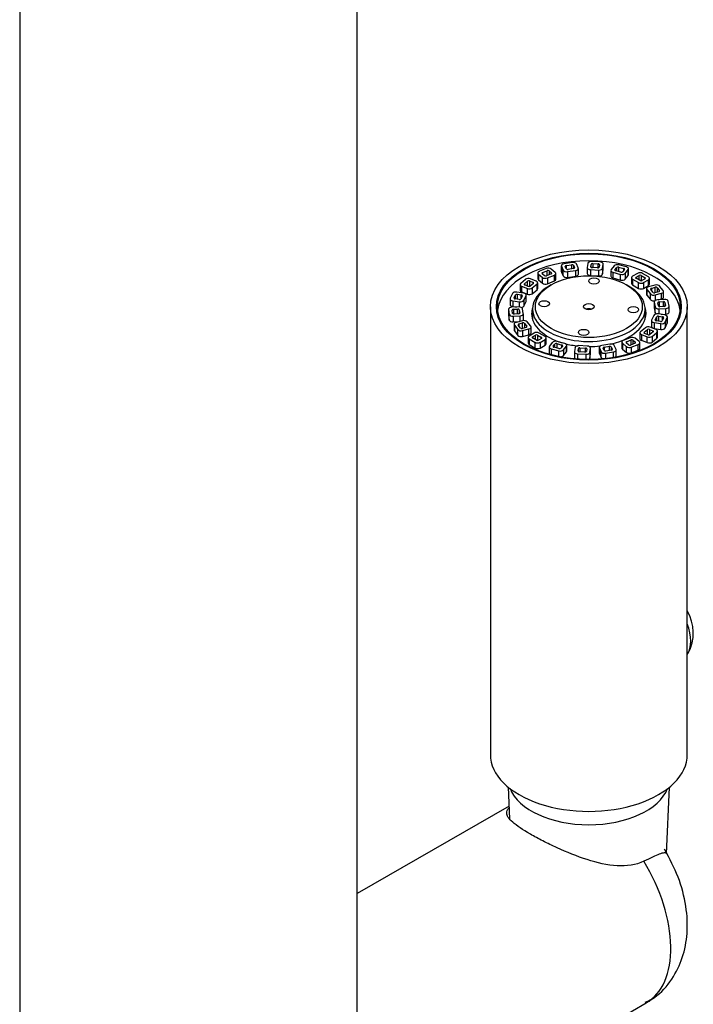
# Model space of a CAD drawing. Units: inches. Extents: x -1157 to -25, y -1847 to 2557.
# Drawn here: x -556 to -460, y -900 to -760 of the extents above; entities that cross this region are included whole.
import ezdxf

# ---------------------------------------------------------------- set-up
doc = ezdxf.new("R2010")
doc.units = ezdxf.units.IN
for name, color, linetype in [('045183', 7, 'Continuous'), ('046217', 7, 'Continuous'), ('046220', 7, 'Continuous'), ('046233', 7, 'Continuous'), ('046234', 7, 'Continuous'), ('046237', 7, 'Continuous'), ('915003C', 7, 'Continuous'), ('Default', 7, 'Continuous')]:
    doc.layers.add(name, color=color, linetype=linetype)

# ---------------------------------------------------------------- blocks, each defined once
blk = doc.blocks.new('SE3')
at = {"layer": '045183', "color": 7, "linetype": 'Continuous', "ltscale": 25.4}
for p, q in [((-481.36, -795.25), (-482.34, -795.64)), ((-480.09, -795.79), (-480.67, -795.32)), ((-479.22, -794.85), (-479.22, -795.66)), ((-479.2, -794.92), (-479.2, -795.74)), ((-479.2, -794.92), (-478.94, -795.48)), ((-477.69, -794.39), (-478.84, -794.57)), ((-478.51, -795.29), (-478.66, -794.96)), ((-478.52, -794.82), (-477.75, -794.7)), ((-478.52, -794.82), (-478.52, -795.26)), ((-477.49, -795.26), (-478.26, -795.38)), ((-477.75, -795.3), (-477.75, -794.7)), ((-477.5, -794.78), (-477.5, -795.26)), ((-477.5, -794.78), (-477.35, -795.12)), ((-477.35, -795.17), (-477.35, -795.12)), ((-476.81, -795.15), (-477.07, -794.59)), ((-476.8, -796.04), (-476.8, -795.23)), ((-475.46, -794.51), (-475.55, -795.09)), ((-475.55, -795.11), (-475.55, -795.93)), ((-475.03, -795), (-474.98, -794.65)), ((-475.03, -795), (-475.03, -795.02)), ((-474.98, -795.09), (-474.98, -794.65)), ((-473.72, -794.31), (-474.92, -794.25)), ((-474.05, -795.16), (-474.85, -795.12)), ((-474.76, -794.55), (-474.76, -795.13)), ((-474.76, -794.55), (-473.97, -794.59)), ((-473.97, -795.16), (-473.97, -794.59)), ((-473.78, -794.71), (-473.84, -795.06)), ((-473.36, -795.2), (-473.27, -794.62)), ((-473.36, -795.2), (-473.36, -796.02)), ((-473.27, -795.41), (-473.27, -794.6)), ((-473.27, -795.44), (-473.27, -794.62)), ((-471.7, -794.87), (-472.13, -795.39)), ((-471.59, -795.41), (-471.34, -795.09)), ((-471.34, -795.6), (-471.34, -795.09)), ((-471.07, -795.04), (-471.07, -795.67)), ((-471.07, -795.04), (-470.35, -795.23)), ((-469.95, -795.02), (-471.04, -794.73)), ((-470.25, -795.38), (-470.5, -795.7)), ((-470.35, -795.5), (-470.35, -795.23)), ((-469.66, -796.1), (-469.66, -795.28)), ((-484.31, -796.78), (-485, -797.35)), ((-482.79, -797.04), (-483.61, -796.71)), ((-482.56, -795.88), (-482.56, -796.7)), ((-482.47, -796.05), (-482.47, -796.86)), ((-482.47, -796.05), (-481.89, -796.52)), ((-481.6, -796.26), (-481.94, -795.98)), ((-481.89, -795.81), (-481.24, -795.55)), ((-481.89, -795.81), (-481.89, -796.02)), ((-481.89, -797.34), (-481.89, -796.52)), ((-480.67, -796.02), (-481.32, -796.29)), ((-481.24, -796.25), (-481.24, -795.55)), ((-481.2, -796.59), (-480.21, -796.19)), ((-481.2, -796.59), (-481.2, -797.41)), ((-480.96, -795.58), (-480.96, -796.14)), ((-480.96, -795.58), (-480.62, -795.86)), ((-480.62, -795.99), (-480.62, -795.86)), ((-480.21, -797.01), (-480.21, -796.19)), ((-480, -796.77), (-480, -795.96)), ((-479.2, -795.74), (-478.94, -796.3)), ((-478.94, -796.3), (-478.94, -795.48)), ((-478.33, -795.68), (-477.17, -795.51)), ((-478.33, -795.68), (-478.33, -796.5)), ((-478.33, -796.5), (-477.17, -796.32)), ((-477.17, -796.32), (-477.17, -795.51)), ((-475.09, -795.4), (-475.09, -796.22)), ((-475.09, -795.4), (-473.9, -795.46)), ((-475.09, -796.22), (-473.9, -796.28)), ((-473.9, -796.28), (-473.9, -795.46)), ((-473.36, -796.02), (-473.27, -795.44)), ((-472.17, -795.51), (-472.17, -796.33)), ((-471.89, -795.77), (-471.89, -796.59)), ((-471.89, -795.77), (-470.8, -796.07)), ((-471.89, -796.59), (-470.8, -796.88)), ((-471.59, -795.41), (-471.59, -795.5)), ((-470.77, -795.75), (-471.49, -795.56)), ((-470.8, -796.88), (-470.8, -796.07)), ((-470.13, -795.93), (-469.71, -795.4)), ((-470.13, -795.93), (-470.13, -796.74)), ((-470.13, -796.74), (-469.71, -796.22)), ((-469.71, -796.22), (-469.71, -795.4)), ((-469.24, -796.55), (-469.24, -797.37)), ((-468.38, -795.94), (-469.09, -796.35)), ((-469.09, -796.75), (-468.24, -797.24)), ((-469.09, -796.75), (-469.09, -797.57)), ((-468.6, -796.47), (-468.17, -796.22)), ((-468.6, -796.47), (-468.6, -796.63)), ((-468.03, -796.96), (-468.6, -796.63)), ((-468.17, -796.88), (-468.17, -796.22)), ((-467.89, -796.22), (-467.32, -796.55)), ((-467.89, -796.22), (-467.89, -796.99)), ((-467.32, -796.71), (-467.75, -796.96)), ((-466.83, -796.43), (-467.68, -795.94)), ((-467.32, -796.71), (-467.32, -796.55)), ((-466.68, -797.45), (-466.68, -796.63)), ((-485.09, -797.51), (-485.09, -798.33)), ((-484.87, -797.75), (-484.87, -798.56)), ((-484.87, -797.75), (-484.05, -798.08)), ((-484.47, -797.42), (-484.01, -797.04)), ((-484.47, -797.42), (-484.47, -797.55)), ((-483.93, -797.78), (-484.42, -797.58)), ((-484.05, -798.9), (-484.05, -798.08)), ((-484.01, -797.74), (-484.01, -797.04)), ((-483.74, -797.01), (-483.74, -797.79)), ((-483.74, -797.01), (-483.24, -797.21)), ((-483.19, -797.37), (-483.65, -797.75)), ((-483.36, -798.01), (-482.67, -797.44)), ((-483.36, -798.01), (-483.36, -798.82)), ((-483.24, -797.41), (-483.24, -797.21)), ((-482.67, -798.26), (-482.67, -797.44)), ((-482.58, -798.09), (-482.58, -797.28)), ((-482.47, -796.86), (-481.89, -797.34)), ((-481.2, -797.41), (-480.21, -797.01)), ((-469.09, -797.57), (-468.24, -798.06)), ((-468.24, -798.06), (-468.24, -797.24)), ((-467.54, -797.24), (-466.83, -796.84)), ((-467.54, -797.24), (-467.54, -798.06)), ((-467.54, -798.06), (-466.83, -797.65)), ((-467.1, -798.11), (-467.1, -798.92)), ((-466.83, -797.65), (-466.83, -796.84)), ((-465.9, -797.6), (-466.81, -797.85)), ((-466.41, -798.06), (-465.87, -797.91)), ((-466.41, -798.06), (-466.41, -798.33)), ((-465.87, -798.68), (-465.87, -797.91)), ((-465.6, -797.97), (-465.6, -798.61)), ((-465.6, -797.97), (-465.27, -798.39)), ((-464.73, -798.37), (-465.24, -797.74)), ((-486.5, -799.54), (-486.5, -800.36)), ((-486.17, -798.8), (-486.48, -799.47)), ((-485.95, -799.43), (-485.74, -798.99)), ((-485.95, -799.43), (-485.95, -799.49)), ((-485.23, -799.66), (-485.81, -799.57)), ((-485.74, -799.58), (-485.74, -798.99)), ((-484.59, -798.74), (-485.56, -798.6)), ((-485.49, -798.9), (-485.49, -799.62)), ((-485.49, -798.9), (-484.92, -798.99)), ((-484.77, -799.13), (-484.98, -799.58)), ((-484.92, -799.44), (-484.92, -798.99)), ((-484.87, -798.56), (-484.05, -798.9)), ((-484.55, -799.77), (-484.24, -799.1)), ((-484.24, -799.91), (-484.24, -799.1)), ((-484.22, -799.84), (-484.22, -799.02)), ((-483.36, -798.82), (-482.67, -798.26)), ((-467.05, -798.23), (-467.05, -799.05)), ((-467.05, -798.23), (-466.54, -798.86)), ((-467.05, -799.05), (-466.54, -799.67)), ((-466.54, -799.67), (-466.54, -798.86)), ((-466.17, -798.63), (-466.51, -798.21)), ((-465.36, -798.54), (-465.91, -798.69)), ((-465.88, -799), (-464.97, -798.75)), ((-465.88, -799), (-465.88, -799.8)), ((-465.46, -799.7), (-464.97, -799.57)), ((-465.27, -798.48), (-465.27, -798.39)), ((-464.97, -799.57), (-464.97, -798.75)), ((-464.68, -799.31), (-464.68, -798.49)), ((-488.41, -800.67), (-488.41, -801.34)), ((-485.27, -800.7), (-486.27, -800.75)), ((-486.13, -799.82), (-486.13, -800.64)), ((-486.13, -799.82), (-485.16, -799.97)), ((-486.13, -800.64), (-485.6, -800.72)), ((-485.16, -800.7), (-485.16, -799.97)), ((-484.63, -801.66), (-484.73, -800.97)), ((-484.55, -799.77), (-484.55, -800.58)), ((-484.55, -800.58), (-484.24, -799.91)), ((-466, -799.99), (-466, -800.81)), ((-466, -800.02), (-466, -800.84)), ((-466, -800.02), (-465.9, -800.71)), ((-466, -800.84), (-465.9, -801.53)), ((-465.9, -801.53), (-465.9, -800.71)), ((-464.55, -799.66), (-465.55, -799.71)), ((-465.42, -800.57), (-465.49, -800.11)), ((-465.36, -800.97), (-464.36, -800.92)), ((-465.36, -800.97), (-465.36, -801.72)), ((-465.31, -799.98), (-464.71, -799.95)), ((-465.31, -799.98), (-465.31, -800.66)), ((-464.6, -800.64), (-465.2, -800.67)), ((-464.71, -800.65), (-464.71, -799.95)), ((-464.49, -800.06), (-464.49, -800.62)), ((-464.49, -800.06), (-464.42, -800.52)), ((-464.42, -800.54), (-464.42, -800.52)), ((-464.36, -801.74), (-464.36, -800.92)), ((-463.91, -800.61), (-464.01, -799.92)), ((-463.9, -801.45), (-463.9, -800.63)), ((-462.21, -801.34), (-462.21, -800.67)), ((-486.73, -801.04), (-486.73, -801.86)), ((-486.72, -801.07), (-486.72, -801.88)), ((-486.72, -801.07), (-486.62, -801.76)), ((-486.72, -801.88), (-486.62, -802.57)), ((-486.62, -802.57), (-486.62, -801.76)), ((-486.14, -801.62), (-486.21, -801.16)), ((-486.08, -802.02), (-485.08, -801.97)), ((-486.08, -802.02), (-486.08, -802.84)), ((-486.03, -801.03), (-485.43, -801)), ((-486.03, -801.03), (-486.03, -801.71)), ((-485.32, -801.69), (-485.92, -801.72)), ((-485.43, -801.7), (-485.43, -801)), ((-485.21, -801.11), (-485.21, -801.66)), ((-485.21, -801.11), (-485.14, -801.57)), ((-485.14, -801.59), (-485.14, -801.57)), ((-485.08, -802.77), (-485.08, -801.97)), ((-484.62, -802.5), (-484.62, -801.68)), ((-466.08, -801.91), (-466.39, -802.58)), ((-465.86, -802.54), (-465.65, -802.09)), ((-465.65, -802.69), (-465.65, -802.09)), ((-464.5, -801.85), (-465.47, -801.7)), ((-465.4, -802.01), (-465.4, -802.73)), ((-465.4, -802.01), (-464.82, -802.1)), ((-465.03, -801.77), (-464.36, -801.74)), ((-464.68, -802.24), (-464.89, -802.69)), ((-464.82, -802.55), (-464.82, -802.1)), ((-464.46, -802.88), (-464.15, -802.21)), ((-464.15, -803.02), (-464.15, -802.21)), ((-464.13, -802.95), (-464.13, -802.13)), ((-486.08, -802.84), (-485.17, -802.79)), ((-485.95, -803.18), (-485.95, -804)), ((-485.9, -803.31), (-485.9, -804.12)), ((-485.9, -803.31), (-485.39, -803.93)), ((-484.75, -802.68), (-485.66, -802.92)), ((-485.02, -803.71), (-485.36, -803.29)), ((-485.27, -803.13), (-484.72, -802.99)), ((-485.27, -803.13), (-485.27, -803.41)), ((-484.21, -803.62), (-484.76, -803.76)), ((-484.72, -803.75), (-484.72, -802.99)), ((-484.46, -803.04), (-484.46, -803.68)), ((-484.46, -803.04), (-484.12, -803.46)), ((-484.12, -803.56), (-484.12, -803.46)), ((-483.58, -803.44), (-484.09, -802.82)), ((-483.53, -804.38), (-483.53, -803.57)), ((-467.27, -803.67), (-467.96, -804.23)), ((-465.75, -803.93), (-466.57, -803.6)), ((-466.41, -802.65), (-466.41, -803.47)), ((-466.04, -802.93), (-466.04, -803.75)), ((-466.04, -802.93), (-465.07, -803.08)), ((-466.04, -803.75), (-465.07, -803.9)), ((-465.86, -802.54), (-465.86, -802.6)), ((-465.13, -802.77), (-465.71, -802.68)), ((-465.07, -803.9), (-465.07, -803.08)), ((-464.46, -802.88), (-464.46, -803.69)), ((-464.46, -803.69), (-464.15, -803.02)), ((-485.9, -804.12), (-485.39, -804.75)), ((-485.39, -804.75), (-485.39, -803.93)), ((-484.73, -804.07), (-483.82, -803.83)), ((-484.73, -804.07), (-484.73, -804.89)), ((-484.73, -804.89), (-483.82, -804.65)), ((-483.95, -805.04), (-483.95, -805.86)), ((-483.82, -804.65), (-483.82, -803.83)), ((-483.09, -804.43), (-483.8, -804.84)), ((-483.3, -804.96), (-482.88, -804.72)), ((-483.3, -804.96), (-483.3, -805.12)), ((-482.74, -805.45), (-483.3, -805.12)), ((-482.88, -805.37), (-482.88, -804.72)), ((-482.6, -804.72), (-482.6, -805.48)), ((-482.6, -804.72), (-482.03, -805.04)), ((-481.54, -804.92), (-482.39, -804.43)), ((-482.03, -805.21), (-482.03, -805.04)), ((-481.39, -805.94), (-481.39, -805.12)), ((-469.43, -805.08), (-470.41, -805.48)), ((-468.16, -805.63), (-468.73, -805.16)), ((-468.05, -804.4), (-468.05, -805.22)), ((-467.84, -804.64), (-467.84, -805.45)), ((-467.84, -804.64), (-467.02, -804.97)), ((-467.43, -804.31), (-466.98, -803.93)), ((-467.43, -804.31), (-467.43, -804.44)), ((-466.89, -804.66), (-467.39, -804.47)), ((-467.02, -805.78), (-467.02, -804.97)), ((-466.98, -804.63), (-466.98, -803.93)), ((-466.7, -803.9), (-466.7, -804.68)), ((-466.7, -803.9), (-466.21, -804.1)), ((-466.16, -804.26), (-466.62, -804.64)), ((-466.32, -804.9), (-465.63, -804.33)), ((-466.32, -804.9), (-466.32, -805.71)), ((-466.32, -805.71), (-465.63, -805.15)), ((-466.21, -804.3), (-466.21, -804.1)), ((-465.63, -805.15), (-465.63, -804.33)), ((-465.54, -804.98), (-465.54, -804.16)), ((-483.8, -805.25), (-483.8, -806.06)), ((-483.8, -805.25), (-482.95, -805.74)), ((-483.8, -806.06), (-482.95, -806.55)), ((-482.95, -806.55), (-482.95, -805.74)), ((-482.03, -805.21), (-482.46, -805.45)), ((-482.24, -805.74), (-481.54, -805.33)), ((-482.24, -805.74), (-482.24, -806.55)), ((-482.24, -806.55), (-481.54, -806.14)), ((-481.54, -806.14), (-481.54, -805.33)), ((-480.96, -806.39), (-480.96, -807.21)), ((-480.5, -805.75), (-480.92, -806.27)), ((-480.38, -806.29), (-480.13, -805.98)), ((-480.38, -806.29), (-480.38, -806.39)), ((-479.56, -806.64), (-480.28, -806.44)), ((-480.13, -806.49), (-480.13, -805.98)), ((-479.86, -805.92), (-479.86, -806.56)), ((-479.86, -805.92), (-479.14, -806.12)), ((-478.74, -805.9), (-479.83, -805.61)), ((-479.04, -806.27), (-479.29, -806.58)), ((-479.14, -806.39), (-479.14, -806.12)), ((-478.92, -806.81), (-478.5, -806.29)), ((-478.5, -807.1), (-478.5, -806.29)), ((-478.45, -806.98), (-478.45, -806.16)), ((-477.27, -806.48), (-477.36, -807.05)), ((-475.54, -806.27), (-476.73, -806.21)), ((-476.58, -806.51), (-476.58, -807.09)), ((-476.58, -806.51), (-475.78, -806.55)), ((-475.78, -807.12), (-475.78, -806.55)), ((-475.17, -807.16), (-475.08, -806.59)), ((-475.08, -807.38), (-475.08, -806.56)), ((-475.08, -807.4), (-475.08, -806.59)), ((-473.83, -806.45), (-473.83, -807.26)), ((-473.81, -806.52), (-473.81, -807.34)), ((-473.81, -806.52), (-473.56, -807.08)), ((-472.3, -805.99), (-473.46, -806.17)), ((-473.12, -806.89), (-473.28, -806.56)), ((-473.14, -806.42), (-472.37, -806.3)), ((-473.14, -806.42), (-473.14, -806.86)), ((-472.37, -806.9), (-472.37, -806.3)), ((-472.12, -806.38), (-472.12, -806.86)), ((-472.12, -806.38), (-471.97, -806.71)), ((-471.43, -806.75), (-471.69, -806.19)), ((-470.63, -805.72), (-470.63, -806.53)), ((-470.54, -805.88), (-470.54, -806.7)), ((-470.54, -805.88), (-469.96, -806.36)), ((-469.67, -806.1), (-470.01, -805.81)), ((-469.96, -805.65), (-469.31, -805.39)), ((-469.96, -805.65), (-469.96, -805.85)), ((-469.96, -807.17), (-469.96, -806.36)), ((-468.73, -805.86), (-469.39, -806.12)), ((-469.31, -806.09), (-469.31, -805.39)), ((-469.27, -806.43), (-468.28, -806.03)), ((-469.27, -806.43), (-469.27, -807.24)), ((-469.03, -805.42), (-469.03, -805.98)), ((-469.03, -805.42), (-468.69, -805.7)), ((-468.69, -805.83), (-468.69, -805.7)), ((-468.28, -806.85), (-468.28, -806.03)), ((-468.07, -806.61), (-468.07, -805.79)), ((-467.84, -805.45), (-467.02, -805.78)), ((-480.68, -806.66), (-480.68, -807.47)), ((-480.68, -806.66), (-479.59, -806.95)), ((-480.68, -807.47), (-479.63, -807.75)), ((-479.59, -807.76), (-479.59, -806.95)), ((-478.92, -806.81), (-478.92, -807.63)), ((-478.92, -807.63), (-478.5, -807.1)), ((-477.36, -807.08), (-477.36, -807.89)), ((-476.91, -807.36), (-476.91, -808.12)), ((-476.91, -807.36), (-475.71, -807.42)), ((-476.84, -806.96), (-476.79, -806.62)), ((-476.84, -806.96), (-476.84, -806.98)), ((-476.79, -807.05), (-476.79, -806.62)), ((-475.87, -807.13), (-476.66, -807.09)), ((-475.71, -808.18), (-475.71, -807.42)), ((-475.6, -806.68), (-475.65, -807.02)), ((-475.17, -807.16), (-475.17, -807.98)), ((-475.17, -807.98), (-475.08, -807.4)), ((-473.81, -807.34), (-473.56, -807.9)), ((-473.56, -807.9), (-473.56, -807.08)), ((-472.94, -807.28), (-471.78, -807.11)), ((-472.94, -807.28), (-472.94, -808.05)), ((-472.11, -806.86), (-472.88, -806.98)), ((-471.97, -806.77), (-471.97, -806.71)), ((-471.78, -807.9), (-471.78, -807.11)), ((-471.41, -807.64), (-471.41, -806.83)), ((-470.54, -806.7), (-469.96, -807.17)), ((-469.27, -807.24), (-468.28, -806.85))]:
    blk.add_line(p, q, dxfattribs=at)
for major_axis in [(13.1, 0), (-13, 0)]:
    blk.add_ellipse((-475.31, -800.67), major_axis=major_axis, ratio=0.57735, dxfattribs=at)
for centre, major_axis, start_param, end_param in [((-475.31, -801.65), (-13, 0), 3.20691, 6.217867), ((-481.07, -795.48), (0.5, 0), 0.610865, 2.181662), ((-478.72, -794.85), (0.5, 0), 1.832596, 3.403392), ((-478.47, -794.93), (0.2, 0), 1.832596, 3.403392), ((-478.31, -795.26), (0.2, 0), 3.403392, 4.974188), ((-477.7, -794.81), (-0.2, 0), 3.403392, 4.974188), ((-477.56, -794.67), (0.5, 0), 0.261799, 1.832596), ((-477.54, -795.15), (-0.2, 0), 1.832596, 3.403392), ((-477.3, -795.23), (-0.5, 0), 1.832596, 3.403392), ((-475.05, -795.11), (0.5, 0), 3.054326, 4.625123), ((-474.96, -794.54), (0.5, 0), 1.48353, 3.054326), ((-474.83, -795.01), (0.2, 0), 3.054326, 4.625123), ((-474.78, -794.66), (-0.2, 0), 4.625123, 6.195919), ((-474.04, -795.05), (0.2, 0), 4.625123, 6.195919), ((-473.98, -794.7), (-0.2, 0), 3.054326, 4.625123), ((-473.85, -795.17), (-0.5, 0), 1.48353, 3.054326), ((-473.77, -794.6), (-0.5, 0), 3.054326, 4.625123), ((-471.25, -794.99), (0.5, 0), 1.134464, 2.70526), ((-471.15, -795.14), (-0.2, 0), 4.276057, 5.846853), ((-470.43, -795.34), (-0.2, 0), 2.70526, 4.276057), ((-470.16, -795.28), (-0.5, 0), 2.70526, 4.276057), ((-483.9, -796.94), (0.5, 0), 0.959931, 2.530727), ((-482.06, -795.88), (0.5, 0), 2.181662, 3.752458), ((-482.06, -796.7), (0.5, 0), 3.141593, 3.752458), ((-481.78, -795.91), (0.2, 0), 2.181662, 3.752458), ((-481.48, -796.35), (-0.5, 0), 0.610865, 2.181662), ((-481.44, -796.19), (0.2, 0), 3.752458, 5.323254), ((-481.12, -795.64), (-0.2, 0), 3.752458, 5.323254), ((-480.78, -795.93), (-0.2, 0), 2.181662, 3.752458), ((-480.5, -795.96), (-0.5, 0), 2.181662, 3.752458), ((-480.5, -796.77), (-0.5, 0), 2.181662, 3.141593), ((-478.72, -795.66), (0.5, 0), 3.141593, 3.403392), ((-478.46, -795.41), (-0.5, 0), 0.261799, 1.832596), ((-478.46, -796.22), (0.5, 0), 3.403392, 4.974188), ((-477.3, -796.04), (-0.5, 0), 1.832596, 3.141593), ((-475.05, -795.93), (0.5, 0), 3.141593, 4.625123), ((-473.85, -795.99), (0.5, 0), 4.625123, 6.195919), ((-473.77, -795.41), (-0.5, 0), 3.054326, 3.141593), ((-471.67, -795.51), (0.5, 0), 2.70526, 4.276057), ((-471.67, -796.33), (0.5, 0), 3.141593, 4.276057), ((-471.41, -795.45), (0.2, 0), 2.70526, 4.276057), ((-470.59, -795.8), (-0.5, 0), 1.134464, 2.70526), ((-470.59, -796.62), (0.5, 0), 4.276057, 5.846853), ((-470.68, -795.65), (0.2, 0), 4.276057, 5.846853), ((-470.16, -796.1), (-0.5, 0), 2.70526, 3.141593), ((-468.74, -796.55), (0.5, 0), 2.356194, 3.926991), ((-468.46, -796.55), (0.2, 0), 2.356194, 3.926991), ((-468.03, -796.14), (0.5, 0), 0.785398, 2.356194), ((-468.03, -796.31), (-0.2, 0), 3.926991, 5.497787), ((-467.47, -796.63), (-0.2, 0), 2.356194, 3.926991), ((-467.18, -796.63), (-0.5, 0), 2.356194, 3.926991), ((-484.59, -797.51), (0.5, 0), 2.530727, 4.101524), ((-484.31, -797.48), (0.2, 0), 2.530727, 4.101524), ((-483.77, -797.84), (-0.5, 0), 0.959931, 2.530727), ((-483.85, -797.1), (-0.2, 0), 4.101524, 5.67232), ((-483.82, -797.68), (0.2, 0), 4.101524, 5.67232), ((-483.36, -797.3), (-0.2, 0), 2.530727, 4.101524), ((-483.08, -797.28), (-0.5, 0), 2.530727, 4.101524), ((-483.08, -798.09), (-0.5, 0), 2.530727, 3.141593), ((-481.48, -797.17), (0.5, 0), 3.752458, 5.323254), ((-468.74, -797.37), (0.5, 0), 3.141593, 3.926991), ((-467.89, -797.04), (-0.5, 0), 0.785398, 2.356194), ((-467.89, -797.86), (0.5, 0), 3.926991, 5.497787), ((-467.89, -796.88), (0.2, 0), 3.926991, 5.497787), ((-466.6, -798.11), (0.5, 0), 2.007129, 3.577925), ((-467.18, -797.45), (-0.5, 0), 2.356194, 3.141593), ((-466.33, -798.16), (0.2, 0), 2.007129, 3.577925), ((-465.69, -797.86), (0.5, 0), 0.436332, 2.007129), ((-465.79, -798.02), (-0.2, 0), 3.577925, 5.148721), ((-486, -799.54), (0.5, 0), 2.879793, 4.45059), ((-485.69, -798.87), (0.5, 0), 1.308997, 2.879793), ((-485.75, -799.46), (0.2, 0), 2.879793, 4.45059), ((-485.55, -799.02), (-0.2, 0), 4.45059, 6.021386), ((-485.17, -799.55), (0.2, 0), 4.45059, 6.021386), ((-484.59, -798.33), (0.5, 0), 3.141593, 4.101524), ((-484.97, -799.11), (-0.2, 0), 2.879793, 4.45059), ((-484.72, -799.02), (-0.5, 0), 2.879793, 4.45059), ((-483.77, -798.66), (0.5, 0), 4.101524, 5.67232), ((-466.6, -798.92), (0.5, 0), 3.141593, 3.577925), ((-466.09, -798.74), (-0.5, 0), 0.436332, 2.007129), ((-465.99, -798.58), (0.2, 0), 3.577925, 5.148721), ((-465.45, -798.44), (-0.2, 0), 2.007129, 3.577925), ((-465.18, -798.49), (-0.5, 0), 2.007129, 3.577925), ((-465.18, -799.31), (-0.5, 0), 2.007129, 3.141593), ((-486.23, -801.04), (0.5, 0), 1.658063, 3.228859), ((-486, -800.36), (0.5, 0), 3.141593, 4.45059), ((-485.23, -800.99), (0.5, 0), 0.087266, 1.658063), ((-485.03, -799.69), (-0.5, 0), 1.308997, 2.879793), ((-485.03, -800.51), (0.5, 0), 5.022976, 6.021386), ((-484.72, -799.84), (-0.5, 0), 2.879793, 3.141593), ((-475.31, -801.65), (-8.13, 0), 6.102953, 6.283185), ((-475.31, -801.65), (-8.13, 0), 1.96777, 3.321825), ((-466.09, -799.55), (0.5, 0), 3.577925, 5.090333), ((-465.5, -799.99), (0.5, 0), 1.658063, 3.228859), ((-465.5, -800.81), (0.5, 0), 3.141593, 3.228859), ((-465.4, -800.68), (-0.5, 0), 0.087266, 1.658063), ((-465.29, -800.1), (0.2, 0), 1.658063, 3.228859), ((-465.22, -800.56), (0.2, 0), 3.228859, 4.799655), ((-464.69, -800.07), (-0.2, 0), 3.228859, 4.799655), ((-464.62, -800.53), (-0.2, 0), 1.658063, 3.228859), ((-464.51, -799.94), (0.5, 0), 0.087266, 1.658063), ((-464.4, -800.63), (-0.5, 0), 1.658063, 3.228859), ((-486.23, -801.86), (0.5, 0), 3.141593, 3.228859), ((-486.12, -801.73), (-0.5, 0), 0.087266, 1.658063), ((-486.01, -801.15), (0.2, 0), 1.658063, 3.228859), ((-485.94, -801.61), (0.2, 0), 3.228859, 4.799655), ((-485.41, -801.12), (-0.2, 0), 3.228859, 4.799655), ((-485.34, -801.58), (-0.2, 0), 1.658063, 3.228859), ((-485.12, -801.68), (-0.5, 0), 1.658063, 3.228859), ((-475.31, -801.65), (-8.13, 0), 0, 1.090269), ((-465.6, -801.98), (0.5, 0), 1.308997, 2.879793), ((-465.4, -801.5), (0.5, 0), 3.228859, 3.938467), ((-465.46, -802.12), (-0.2, 0), 4.45059, 6.021386), ((-464.88, -802.21), (-0.2, 0), 2.879793, 4.45059), ((-464.63, -802.13), (-0.5, 0), 2.879793, 4.45059), ((-464.4, -801.45), (-0.5, 0), 1.658063, 3.141593), ((-486.12, -802.55), (0.5, 0), 3.228859, 4.799655), ((-485.45, -803.18), (0.5, 0), 2.007129, 3.577925), ((-485.18, -803.24), (0.2, 0), 2.007129, 3.577925), ((-484.84, -803.66), (0.2, 0), 3.577925, 5.148721), ((-484.54, -802.94), (0.5, 0), 0.436332, 2.007129), ((-485.12, -802.5), (-0.5, 0), 2.496462, 3.141593), ((-484.64, -803.09), (-0.2, 0), 3.577925, 5.148721), ((-484.3, -803.51), (-0.2, 0), 2.007129, 3.577925), ((-484.03, -803.57), (-0.5, 0), 2.007129, 3.577925), ((-466.86, -803.83), (0.5, 0), 0.959931, 2.530727), ((-465.91, -802.65), (0.5, 0), 2.879793, 4.45059), ((-465.91, -803.47), (0.5, 0), 3.141593, 4.45059), ((-465.66, -802.57), (0.2, 0), 2.879793, 4.45059), ((-465.08, -802.66), (0.2, 0), 4.45059, 6.021386), ((-464.94, -802.8), (-0.5, 0), 1.308997, 2.879793), ((-464.94, -803.62), (0.5, 0), 4.45059, 6.021386), ((-464.63, -802.95), (-0.5, 0), 2.879793, 3.141593), ((-485.45, -804), (0.5, 0), 3.141593, 3.577925), ((-484.94, -803.81), (-0.5, 0), 0.436332, 2.007129), ((-484.94, -804.63), (0.5, 0), 3.577925, 5.148721), ((-483.45, -805.04), (0.5, 0), 2.356194, 3.926991), ((-484.03, -804.38), (-0.5, 0), 2.007129, 3.141593), ((-483.16, -805.04), (0.2, 0), 2.356194, 3.926991), ((-482.74, -804.63), (0.5, 0), 0.785398, 2.356194), ((-482.74, -804.8), (-0.2, 0), 3.926991, 5.497787), ((-482.17, -805.12), (-0.2, 0), 2.356194, 3.926991), ((-481.89, -805.12), (-0.5, 0), 2.356194, 3.926991), ((-469.14, -805.32), (0.5, 0), 0.610865, 2.181662), ((-467.55, -804.4), (0.5, 0), 2.530727, 4.101524), ((-467.27, -804.37), (0.2, 0), 2.530727, 4.101524), ((-466.73, -804.73), (-0.5, 0), 0.959931, 2.530727), ((-466.81, -803.99), (-0.2, 0), 4.101524, 5.67232), ((-466.78, -804.57), (0.2, 0), 4.101524, 5.67232), ((-466.32, -804.19), (-0.2, 0), 2.530727, 4.101524), ((-466.04, -804.16), (-0.5, 0), 2.530727, 4.101524), ((-466.04, -804.98), (-0.5, 0), 2.530727, 3.141593), ((-483.45, -805.86), (0.5, 0), 3.141593, 3.926991), ((-482.6, -805.53), (-0.5, 0), 0.785398, 2.356194), ((-482.6, -806.35), (0.5, 0), 3.926991, 5.497787), ((-482.6, -805.37), (0.2, 0), 3.926991, 5.497787), ((-481.89, -805.94), (-0.5, 0), 2.356194, 3.141593), ((-480.46, -806.39), (0.5, 0), 2.70526, 4.276057), ((-480.04, -805.87), (0.5, 0), 1.134464, 2.70526), ((-480.2, -806.34), (0.2, 0), 2.70526, 4.276057), ((-479.95, -806.02), (-0.2, 0), 4.276057, 5.846853), ((-479.47, -806.53), (0.2, 0), 4.276057, 5.846853), ((-479.22, -806.22), (-0.2, 0), 2.70526, 4.276057), ((-478.95, -806.16), (-0.5, 0), 2.70526, 4.276057), ((-475.31, -801.65), (-8.13, 0), 1.144492, 1.381079), ((-476.78, -806.5), (0.5, 0), 1.48353, 3.054326), ((-476.59, -806.63), (-0.2, 0), 4.625123, 6.195919), ((-475.8, -806.67), (-0.2, 0), 3.054326, 4.625123), ((-475.58, -806.56), (-0.5, 0), 3.054326, 4.625123), ((-475.31, -801.65), (-8.13, 0), 1.578776, 1.771201), ((-473.33, -806.45), (0.5, 0), 1.832596, 3.403392), ((-473.09, -806.53), (0.2, 0), 1.832596, 3.403392), ((-472.31, -806.41), (-0.2, 0), 3.403392, 4.974188), ((-472.17, -806.27), (0.5, 0), 0.261799, 1.832596), ((-470.13, -805.72), (0.5, 0), 2.181662, 3.752458), ((-470.13, -806.53), (0.5, 0), 3.141593, 3.752458), ((-469.85, -805.75), (0.2, 0), 2.181662, 3.752458), ((-469.55, -806.19), (-0.5, 0), 0.610865, 2.181662), ((-469.5, -806.03), (0.2, 0), 3.752458, 5.323254), ((-469.19, -805.48), (-0.2, 0), 3.752458, 5.323254), ((-468.85, -805.77), (-0.2, 0), 2.181662, 3.752458), ((-468.57, -805.79), (-0.5, 0), 2.181662, 3.752458), ((-467.55, -805.22), (0.5, 0), 3.141593, 4.101524), ((-466.73, -805.55), (0.5, 0), 4.101524, 5.67232), ((-480.46, -807.21), (0.5, 0), 3.141593, 4.276057), ((-479.38, -806.69), (-0.5, 0), 1.134464, 2.70526), ((-479.38, -807.5), (0.5, 0), 4.559673, 5.846853), ((-478.95, -806.98), (-0.5, 0), 2.70526, 3.141593), ((-476.86, -807.08), (0.5, 0), 3.054326, 4.625123), ((-476.86, -807.89), (0.5, 0), 3.141593, 3.938289), ((-476.65, -806.97), (0.2, 0), 3.054326, 4.625123), ((-475.85, -807.01), (0.2, 0), 4.625123, 6.195919), ((-475.67, -807.14), (-0.5, 0), 1.48353, 3.054326), ((-475.67, -807.95), (0.5, 0), 5.381907, 6.195919), ((-475.58, -807.38), (-0.5, 0), 3.054326, 3.141593), ((-473.33, -807.26), (0.5, 0), 3.141593, 3.403392), ((-473.07, -807.01), (-0.5, 0), 0.261799, 1.832596), ((-473.07, -807.82), (0.5, 0), 3.403392, 4.299021), ((-472.93, -806.86), (0.2, 0), 3.403392, 4.974188), ((-472.16, -806.74), (-0.2, 0), 1.832596, 3.403392), ((-471.91, -806.83), (-0.5, 0), 1.832596, 3.403392), ((-471.91, -807.64), (-0.5, 0), 2.25723, 3.141593), ((-469.55, -807.01), (0.5, 0), 3.752458, 5.323254), ((-468.57, -806.61), (-0.5, 0), 2.181662, 3.141593)]:
    blk.add_ellipse(centre, major_axis=major_axis, ratio=0.57735, start_param=start_param, end_param=end_param, dxfattribs=at)
at = {"layer": '046217', "color": 7, "linetype": 'Continuous', "ltscale": 25.4}
for p, q in [((-556.24, 4.19), (-556.24, -901.31)), ((-508.24, -901.31), (-508.24, 4.19))]:
    blk.add_line(p, q, dxfattribs=at)
at = {"layer": '046220', "color": 7, "linetype": 'Continuous', "ltscale": 25.4}
for p, q in [((-486.66, -871.69), (-508.24, -884.15)), ((-482.86, -908.76), (-467.17, -899.7))]:
    blk.add_line(p, q, dxfattribs=at)
blk.add_ellipse((-475.67, -884.98), major_axis=(-8.5, 14.72), ratio=0.57735, start_param=3.141593, end_param=4.748405, dxfattribs=at)
for points, knots in [([(-467.48, -879.54), (-469.78, -880.66), (-472.68, -880.22), (-476.98, -878.85), (-478.44, -878.26), (-480.52, -877.31), (-481.2, -876.98), (-482.47, -876.33), (-483.06, -876.01), (-484.71, -875.06), (-485.57, -874.48), (-486.7, -873.49), (-486.98, -873.08), (-487, -872.45), (-486.89, -872.22), (-486.67, -871.97)], [0, 0, 0, 0, 0.25, 0.25, 0.375, 0.375, 0.4375, 0.4375, 0.5, 0.5, 0.625, 0.625, 0.75, 0.75, 0.8320991, 0.8320991, 0.8320991, 0.8320991]), ([(-467.28, -899.59), (-466.79, -899.36), (-465.35, -898.67), (-463.4, -896.39), (-461.86, -893.27), (-461.2, -889.72), (-461.38, -885.86), (-462.49, -881.68), (-463.78, -879.25), (-464.56, -877.84)], [0, 0, 0, 0, 0.061396, 0.210857, 0.353573, 0.499825, 0.657793, 0.82934, 1, 1, 1, 1]), ([(-464.13, -878.58), (-464.15, -878.54), (-464.17, -878.5), (-464.25, -878.42), (-464.31, -878.38), (-464.45, -878.34), (-464.53, -878.34), (-464.71, -878.35), (-464.81, -878.38), (-465.04, -878.44), (-465.16, -878.48), (-465.57, -878.64), (-465.89, -878.79), (-466.63, -879.13), (-467.03, -879.33), (-467.48, -879.54)], [0.4614737, 0.4614737, 0.4614737, 0.4614737, 0.5, 0.5, 0.5625, 0.5625, 0.625, 0.625, 0.6875, 0.6875, 0.75, 0.75, 0.875, 0.875, 1, 1, 1, 1])]:
    blk.add_open_spline(points, degree=3, knots=knots, dxfattribs=at)
at = {"layer": '046233', "color": 7, "linetype": 'Continuous', "ltscale": 25.4}
for p, q in [((-489.31, -800.67), (-489.31, -864.36)), ((-461.31, -864.36), (-461.31, -800.67))]:
    blk.add_line(p, q, dxfattribs=at)
for major_axis in [(-14, 0), (-13.15, 0)]:
    blk.add_ellipse((-475.31, -800.67), major_axis=major_axis, ratio=0.57735, dxfattribs=at)
blk.add_ellipse((-475.31, -864.36), major_axis=(-14, 0), ratio=0.57735, start_param=0, end_param=3.141593, dxfattribs=at)
at = {"layer": '046234', "color": 7, "linetype": 'Continuous', "ltscale": 25.4}
blk.add_arc((-466.53, -847.04), 6.07, 331.2461, 30.8634, dxfattribs=at)
blk.add_ellipse((-464.71, -845.99), major_axis=(2.75, -4.76), ratio=0.57735, start_param=0.274987, end_param=1.29581, dxfattribs=at)
at = {"layer": '046237', "color": 7, "linetype": 'Continuous', "ltscale": 25.4}
for p, q in [((-480.69, -797.57), (-480.97, -797.73)), ((-469.66, -797.73), (-469.94, -797.57)), ((-483.31, -801), (-483.31, -802.47)), ((-467.31, -802.47), (-467.31, -801))]:
    blk.add_line(p, q, dxfattribs=at)
for centre, major_axis in [((-475.31, -800.67), (7.6, 0)), ((-474.58, -797.02), (-0.75, 0)), ((-481.65, -800.25), (-0.75, 0)), ((-475.31, -800.67), (0.75, 0)), ((-468.98, -801.1), (-0.75, 0)), ((-476.05, -804.33), (-0.75, 0))]:
    blk.add_ellipse(centre, major_axis=major_axis, ratio=0.57735, dxfattribs=at)
for centre, major_axis, start_param, end_param in [((-475.31, -801), (-8, 0), 5.497787, 6.283185), ((-475.31, -801), (-8, 0), 0, 3.926991), ((-475.31, -801.41), (-0.75, 0), 4.153259, 5.271519)]:
    blk.add_ellipse(centre, major_axis=major_axis, ratio=0.57735, start_param=start_param, end_param=end_param, dxfattribs=at)
at = {"layer": '915003C', "color": 7, "linetype": 'Continuous', "ltscale": 25.4}
for p, q in [((-486.76, -869.01), (-486.58, -873.53)), ((-464.25, -878.47), (-463.86, -869.01))]:
    blk.add_line(p, q, dxfattribs=at)
blk.add_ellipse((-475.31, -867.71), major_axis=(-11.5, 0), ratio=0.57735, start_param=0.227897, end_param=2.913696, dxfattribs=at)

msp = doc.modelspace()

# ---------------------------------------------------------------- block references
at = {"layer": 'Default'}
msp.add_blockref('SE3', (0, 0), dxfattribs=at)

doc.saveas('drawing.dxf')
